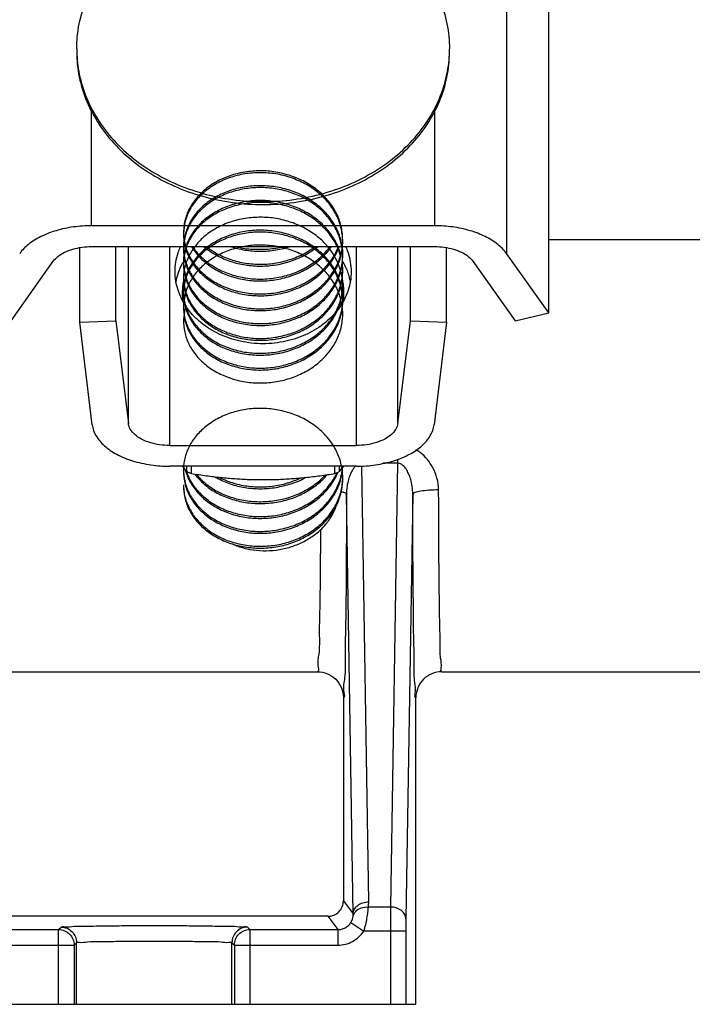
# Model space of a CAD drawing. Extents: x 0 to 22, y 0 to 17.
# Drawn here: x 3.6 to 4.6, y 9.1 to 10.6 of the extents above; entities that cross this region are included whole.
import ezdxf

# ---------------------------------------------------------------- set-up
doc = ezdxf.new("R2010")
doc.units = 0
doc.header["$LTSCALE"] = 1.21
doc.header["$MEASUREMENT"] = 0
doc.layers.get('0').update_dxf_attribs({"linetype": 'CONTINUOUS'})

msp = doc.modelspace()

# ---------------------------------------------------------------- linework, layer by layer
at = {"color": 7, "linetype": 'Continuous'}
for p, q in [((4.3117, 10.7115), (4.3117, 10.2348)), ((4.3729, 10.1486), (4.3729, 10.634)), ((3.7107, 10.2749), (3.7107, 10.442)), ((4.2076, 10.442), (4.2076, 10.2749)), ((4.2076, 10.2749), (3.7107, 10.2749)), ((3.7107, 10.2448), (4.2076, 10.2448)), ((3.7459, 10.1373), (3.7459, 10.2448)), ((3.764, 9.9886), (3.764, 10.2448)), ((3.8238, 9.9566), (3.8238, 10.2448)), ((4.0944, 9.9566), (4.0944, 10.2448)), ((4.1543, 9.9886), (4.1543, 10.2448)), ((4.1724, 10.1373), (4.1724, 10.2448)), ((4.3729, 10.2549), (6.3504, 10.2549)), ((3.6935, 10.1352), (3.6935, 10.2432)), ((4.2248, 10.1352), (4.2248, 10.2432)), ((4.3729, 10.1486), (4.3117, 10.2348)), ((3.594, 10.1373), (3.6552, 10.2234)), ((4.2631, 10.2234), (4.3243, 10.1373)), ((4.3243, 10.1373), (4.3729, 10.1486)), ((3.6935, 10.1352), (3.7459, 10.1373)), ((3.7116, 9.9865), (3.6935, 10.1352)), ((3.7459, 10.1373), (3.764, 9.9886)), ((4.1543, 9.9886), (4.1724, 10.1373)), ((4.1724, 10.1373), (4.2248, 10.1352)), ((4.2248, 10.1352), (4.2067, 9.9865)), ((3.8238, 9.9566), (4.0944, 9.9566)), ((4.1538, 9.9309), (4.133, 9.9309)), ((4.1538, 9.9309), (4.1436, 9.2878)), ((4.1538, 9.9366), (4.1538, 9.9309)), ((4.0944, 9.9265), (3.8238, 9.9265)), ((3.8487, 9.919), (3.8487, 9.9265)), ((3.8552, 9.916), (3.8552, 9.9265)), ((4.0631, 9.916), (4.0631, 9.9265)), ((4.0696, 9.919), (4.0696, 9.9265)), ((4.1121, 9.2952), (4.102, 9.927)), ((4.0896, 9.2779), (4.0799, 9.8861)), ((4.1759, 9.8861), (4.1661, 9.2704)), ((3.5651, 9.6287), (4.0379, 9.6287)), ((4.2179, 9.6287), (5.0223, 9.6287)), ((4.0754, 9.5912), (4.0754, 9.2968)), ((4.1804, 9.1468), (4.1804, 9.5912)), ((4.0754, 9.2968), (4.0896, 9.2779)), ((4.0529, 9.2743), (3.5501, 9.2743)), ((4.0529, 9.2743), (4.0673, 9.2551)), ((4.1436, 9.2878), (4.1116, 9.2878)), ((4.0862, 9.2653), (4.1051, 9.253)), ((3.5356, 9.2551), (3.663, 9.2551)), ((3.663, 9.2551), (3.6665, 9.2586)), ((3.663, 9.1468), (3.663, 9.2551)), ((3.9365, 9.2586), (3.94, 9.2551)), ((3.94, 9.2551), (4.0673, 9.2551)), ((3.94, 9.2551), (3.94, 9.1468)), ((4.0673, 9.2551), (4.0673, 9.2326)), ((4.166, 9.253), (4.1051, 9.253)), ((4.1435, 9.253), (4.1435, 9.1468)), ((4.166, 9.253), (4.166, 9.1468)), ((3.5356, 9.2326), (3.6855, 9.2326)), ((3.6855, 9.2326), (3.689, 9.2361)), ((3.6855, 9.2326), (3.6855, 9.1468)), ((3.689, 9.1468), (3.689, 9.2361)), ((3.914, 9.2361), (3.9175, 9.2326)), ((3.914, 9.1468), (3.914, 9.2361)), ((3.9175, 9.2326), (4.0673, 9.2326)), ((3.9175, 9.2326), (3.9175, 9.1468)), ((3.4226, 9.1468), (4.1804, 9.1468))]:
    msp.add_line(p, q, dxfattribs=at)
for points, start_tangent, end_tangent in [([(3.6891, 10.5311), (3.6928, 10.5675), (3.7038, 10.6029), (3.7217, 10.6364), (3.7461, 10.667), (3.7763, 10.6938), (3.8115, 10.7163), (3.8507, 10.7337), (3.8929, 10.7455), (3.9369, 10.7515), (3.9814, 10.7515), (4.0254, 10.7455), (4.0676, 10.7337), (4.1068, 10.7163), (4.142, 10.6938), (4.1722, 10.667), (4.1966, 10.6364), (4.2145, 10.6029), (4.2255, 10.5675), (4.2291, 10.5311)], (0, 1), (0, -1)), ([(3.6891, 10.5311), (3.6892, 10.5269)], (0, -1), (0.023689, -0.999719)), ([(4.2291, 10.5269), (4.2291, 10.5311)], (0.023689, 0.999719), (0, 1)), ([(3.6891, 10.5268), (3.6928, 10.4904), (3.7038, 10.455), (3.7217, 10.4216), (3.7461, 10.391), (3.7763, 10.3641), (3.8115, 10.3417), (3.8507, 10.3243), (3.8929, 10.3124), (3.9369, 10.3064), (3.9814, 10.3064), (4.0254, 10.3124), (4.0676, 10.3243), (4.1068, 10.3417), (4.142, 10.3641), (4.1722, 10.391), (4.1966, 10.4216), (4.2145, 10.455), (4.2255, 10.4904), (4.2291, 10.5268)], (0, -1), (0, 1)), ([(3.6892, 10.5269), (3.6928, 10.4947), (3.7038, 10.4593), (3.7217, 10.4259), (3.7461, 10.3953), (3.7763, 10.3684), (3.8115, 10.346), (3.8507, 10.3286), (3.8929, 10.3167), (3.9369, 10.3107), (3.9814, 10.3107), (4.0254, 10.3167), (4.0676, 10.3286), (4.1068, 10.346), (4.142, 10.3684), (4.1722, 10.3953), (4.1966, 10.4259), (4.2145, 10.4593), (4.2255, 10.4947), (4.2291, 10.5269)], (0.023689, -0.999719), (0.023689, 0.999719)), ([(3.8474, 10.2448), (3.8444, 10.2314), (3.8444, 10.2135), (3.8487, 10.1961), (3.8573, 10.1796), (3.8698, 10.1649), (3.8858, 10.1525), (3.9045, 10.1428), (3.9254, 10.1364), (3.9475, 10.1334), (3.9701, 10.134), (3.9922, 10.1382), (4.0131, 10.1459), (4.032, 10.1568), (4.048, 10.1705), (4.0606, 10.1865), (4.0693, 10.2042), (4.0739, 10.223), (4.074, 10.2422), (4.0697, 10.261), (4.0611, 10.2788), (4.0487, 10.2949), (4.0328, 10.3087), (4.0141, 10.3198), (3.9933, 10.3276), (3.9712, 10.332), (3.9486, 10.3328), (3.9264, 10.33), (3.9055, 10.3237), (3.8866, 10.3142), (3.8705, 10.3019), (3.8579, 10.2873), (3.8491, 10.2709), (3.8445, 10.2534), (3.8443, 10.2356), (3.8485, 10.2181), (3.857, 10.2016), (3.8694, 10.1868), (3.8852, 10.1743), (3.9039, 10.1646), (3.9247, 10.158), (3.9468, 10.1549), (3.9694, 10.1554), (3.9915, 10.1595), (4.0125, 10.1671), (4.0314, 10.1779), (4.0475, 10.1915), (4.0603, 10.2075), (4.0691, 10.2251), (4.0738, 10.2439), (4.074, 10.2631), (4.0699, 10.2819), (4.0615, 10.2998), (4.0491, 10.316), (4.0334, 10.3299), (4.0147, 10.341), (3.994, 10.3489), (3.9719, 10.3535), (3.9493, 10.3544), (3.9271, 10.3516), (3.9061, 10.3455), (3.8872, 10.3361), (3.871, 10.3238), (3.8582, 10.3093), (3.8493, 10.2929), (3.8446, 10.2755), (3.8442, 10.2577), (3.8477, 10.242)], (-0.307181, -0.951651), (0.318512, -0.947919)), ([(3.8473, 10.2419), (3.8444, 10.2287), (3.8444, 10.2109), (3.8487, 10.1934), (3.8573, 10.1769), (3.8698, 10.1622), (3.8858, 10.1498), (3.9045, 10.1401), (3.9254, 10.1337), (3.9475, 10.1307), (3.9701, 10.1313), (3.9922, 10.1355), (4.0131, 10.1432), (4.032, 10.1541), (4.048, 10.1678), (4.0606, 10.1838), (4.0693, 10.2015), (4.0739, 10.2203), (4.074, 10.2395), (4.0697, 10.2583), (4.0611, 10.2761), (4.0487, 10.2922), (4.0328, 10.3061), (4.0141, 10.3171), (3.9933, 10.3249), (3.9712, 10.3293), (3.9486, 10.3301), (3.9264, 10.3273), (3.9055, 10.321), (3.8866, 10.3115), (3.8705, 10.2992), (3.8579, 10.2846), (3.8491, 10.2682), (3.8445, 10.2508), (3.8443, 10.2329), (3.8485, 10.2154), (3.857, 10.1989), (3.8694, 10.1842), (3.8852, 10.1716), (3.9039, 10.1619), (3.9247, 10.1553), (3.9468, 10.1522), (3.9694, 10.1527), (3.9915, 10.1568), (4.0125, 10.1644), (4.0314, 10.1752), (4.0475, 10.1888), (4.0603, 10.2048), (4.0691, 10.2225), (4.0738, 10.2412), (4.074, 10.2604), (4.0699, 10.2793), (4.0615, 10.2971), (4.0491, 10.3133), (4.0334, 10.3272), (4.0147, 10.3383), (3.994, 10.3463), (3.9719, 10.3508), (3.9493, 10.3517), (3.9271, 10.349), (3.9061, 10.3428), (3.8872, 10.3334), (3.871, 10.3211), (3.8582, 10.3066), (3.8493, 10.2902), (3.8446, 10.2728), (3.8442, 10.255), (3.8462, 10.2444)], (-0.304993, -0.952354), (0.251537, -0.967848)), ([(3.8473, 10.2419), (3.8444, 10.2287), (3.8444, 10.2109), (3.8487, 10.1934), (3.8573, 10.1769), (3.8698, 10.1622), (3.8858, 10.1498), (3.9045, 10.1401), (3.9254, 10.1337), (3.9475, 10.1307), (3.9701, 10.1313), (3.9922, 10.1355), (4.0131, 10.1432), (4.032, 10.1541), (4.048, 10.1678), (4.0606, 10.1838), (4.0693, 10.2015), (4.0739, 10.2203), (4.074, 10.2395), (4.0697, 10.2583), (4.0611, 10.2761), (4.0487, 10.2922), (4.0328, 10.3061), (4.0141, 10.3171), (3.9933, 10.3249), (3.9712, 10.3293), (3.9486, 10.3301), (3.9264, 10.3273), (3.9055, 10.321), (3.8866, 10.3115), (3.8705, 10.2992), (3.8579, 10.2846), (3.8491, 10.2682), (3.8445, 10.2508), (3.8443, 10.2329), (3.8485, 10.2154), (3.857, 10.1989), (3.8694, 10.1842), (3.8852, 10.1716), (3.9039, 10.1619), (3.9247, 10.1553), (3.9468, 10.1522), (3.9694, 10.1527), (3.9915, 10.1568), (4.0125, 10.1644), (4.0314, 10.1752), (4.0475, 10.1888), (4.0603, 10.2048), (4.0691, 10.2225), (4.0738, 10.2412), (4.074, 10.2604), (4.0699, 10.2793), (4.0615, 10.2971), (4.0491, 10.3133), (4.0334, 10.3272), (4.0147, 10.3383), (3.994, 10.3463), (3.9719, 10.3508), (3.9493, 10.3517), (3.9271, 10.349), (3.9061, 10.3428), (3.8872, 10.3334), (3.871, 10.3211), (3.8582, 10.3066), (3.8493, 10.2902), (3.8446, 10.2728), (3.8442, 10.255), (3.8483, 10.2375), (3.8567, 10.221), (3.8689, 10.2061), (3.8847, 10.1935), (3.9033, 10.1837), (3.924, 10.177), (3.9461, 10.1738), (3.9686, 10.1742), (3.9909, 10.1782), (4.0119, 10.1856), (4.0308, 10.1963), (4.0471, 10.2099), (4.0599, 10.2257), (4.0689, 10.2434), (4.0694, 10.2448)], (-0.304993, -0.952354), (0.338139, 0.941096)), ([(4.0714, 10.2339), (4.0695, 10.2401), (4.0608, 10.2578), (4.0482, 10.2739), (4.0322, 10.2876), (4.0135, 10.2986), (3.9926, 10.3063), (3.9704, 10.3106), (3.9479, 10.3113), (3.9257, 10.3083), (3.9048, 10.3019), (3.8861, 10.2923), (3.8701, 10.2799), (3.8575, 10.2652), (3.8488, 10.2488), (3.8444, 10.2314), (3.8444, 10.2135), (3.8487, 10.1961), (3.8573, 10.1796), (3.8698, 10.1649), (3.8858, 10.1525), (3.9045, 10.1428), (3.9254, 10.1364), (3.9475, 10.1334), (3.9701, 10.134), (3.9922, 10.1382), (4.0131, 10.1459), (4.032, 10.1568), (4.048, 10.1705), (4.0606, 10.1865), (4.0693, 10.2042), (4.0739, 10.223), (4.074, 10.2422), (4.0697, 10.261), (4.0611, 10.2788), (4.0487, 10.2949), (4.0328, 10.3087), (4.0141, 10.3198), (3.9933, 10.3276), (3.9712, 10.332), (3.9486, 10.3328), (3.9264, 10.33), (3.9055, 10.3237), (3.8866, 10.3142), (3.8705, 10.3019), (3.8579, 10.2873), (3.8491, 10.2709), (3.8445, 10.2534), (3.8443, 10.2356), (3.8485, 10.2181), (3.857, 10.2016), (3.8694, 10.1868), (3.8852, 10.1743), (3.9039, 10.1646), (3.9247, 10.158), (3.9468, 10.1549), (3.9694, 10.1554), (3.9915, 10.1595), (4.0125, 10.1671), (4.0314, 10.1779), (4.0475, 10.1915), (4.0603, 10.2075), (4.0691, 10.2251), (4.0711, 10.2312)], (-0.265679, 0.964062), (0.277983, 0.960586)), ([(4.0714, 10.2339), (4.0695, 10.2401), (4.0608, 10.2578), (4.0482, 10.2739), (4.0322, 10.2876), (4.0135, 10.2986), (3.9926, 10.3063), (3.9704, 10.3106), (3.9479, 10.3113), (3.9257, 10.3083), (3.9048, 10.3019), (3.8861, 10.2923), (3.8701, 10.2799), (3.8575, 10.2652), (3.8488, 10.2488), (3.8444, 10.2314), (3.8444, 10.2135), (3.8487, 10.1961), (3.8573, 10.1796), (3.8698, 10.1649), (3.8858, 10.1525), (3.9045, 10.1428), (3.9254, 10.1364), (3.9475, 10.1334), (3.9701, 10.134), (3.9922, 10.1382), (4.0131, 10.1459), (4.032, 10.1568), (4.048, 10.1705), (4.0606, 10.1865), (4.0693, 10.2042), (4.0739, 10.223), (4.074, 10.2422), (4.0697, 10.261), (4.0611, 10.2788), (4.0487, 10.2949), (4.0328, 10.3087), (4.0141, 10.3198), (3.9933, 10.3276), (3.9712, 10.332), (3.9486, 10.3328), (3.9264, 10.33), (3.9055, 10.3237), (3.8866, 10.3142), (3.8705, 10.3019), (3.8579, 10.2873), (3.8491, 10.2709), (3.8445, 10.2534), (3.8443, 10.2356), (3.8485, 10.2181), (3.857, 10.2016), (3.8694, 10.1868), (3.8852, 10.1743), (3.9039, 10.1646), (3.9247, 10.158), (3.9468, 10.1549), (3.9694, 10.1554), (3.9915, 10.1595), (4.0125, 10.1671), (4.0314, 10.1779), (4.0475, 10.1915), (4.0603, 10.2075), (4.0691, 10.2251), (4.0738, 10.2439), (4.0739, 10.2448)], (-0.265679, 0.964062), (0.117067, 0.993124)), ([(4.0714, 10.2312), (4.0695, 10.2374), (4.0608, 10.2552), (4.0482, 10.2712), (4.0322, 10.2849), (4.0135, 10.2959), (3.9926, 10.3036), (3.9704, 10.3079), (3.9479, 10.3086), (3.9257, 10.3056), (3.9048, 10.2992), (3.8861, 10.2897), (3.8701, 10.2773), (3.8575, 10.2626), (3.8488, 10.2461), (3.8444, 10.2287), (3.8444, 10.2109), (3.8487, 10.1934), (3.8573, 10.1769), (3.8698, 10.1622), (3.8858, 10.1498), (3.9045, 10.1401), (3.9254, 10.1337), (3.9475, 10.1307), (3.9701, 10.1313), (3.9922, 10.1355), (4.0131, 10.1432), (4.032, 10.1541), (4.048, 10.1678), (4.0606, 10.1838), (4.0693, 10.2015), (4.0739, 10.2203), (4.074, 10.2395), (4.0697, 10.2583), (4.0611, 10.2761), (4.0487, 10.2922), (4.0328, 10.3061), (4.0141, 10.3171), (3.9933, 10.3249), (3.9712, 10.3293), (3.9486, 10.3301), (3.9264, 10.3273), (3.9055, 10.321), (3.8866, 10.3115), (3.8705, 10.2992), (3.8579, 10.2846), (3.8491, 10.2682), (3.8445, 10.2508), (3.8443, 10.2329), (3.8469, 10.2203)], (-0.265679, 0.964062), (0.28507, -0.958507)), ([(4.0714, 10.2312), (4.0695, 10.2374), (4.0608, 10.2552), (4.0482, 10.2712), (4.0322, 10.2849), (4.0135, 10.2959), (3.9926, 10.3036), (3.9704, 10.3079), (3.9479, 10.3086), (3.9257, 10.3056), (3.9048, 10.2992), (3.8861, 10.2897), (3.8701, 10.2773), (3.8575, 10.2626), (3.8488, 10.2461), (3.8444, 10.2287), (3.8444, 10.2109), (3.8487, 10.1934), (3.8573, 10.1769), (3.8698, 10.1622), (3.8858, 10.1498), (3.9045, 10.1401), (3.9254, 10.1337), (3.9475, 10.1307), (3.9701, 10.1313), (3.9922, 10.1355), (4.0131, 10.1432), (4.032, 10.1541), (4.048, 10.1678), (4.0606, 10.1838), (4.0693, 10.2015), (4.0739, 10.2203), (4.074, 10.2395), (4.0697, 10.2583), (4.0611, 10.2761), (4.0487, 10.2922), (4.0328, 10.3061), (4.0141, 10.3171), (3.9933, 10.3249), (3.9712, 10.3293), (3.9486, 10.3301), (3.9264, 10.3273), (3.9055, 10.321), (3.8866, 10.3115), (3.8705, 10.2992), (3.8579, 10.2846), (3.8491, 10.2682), (3.8445, 10.2508), (3.8443, 10.2329), (3.8485, 10.2154), (3.857, 10.1989), (3.8694, 10.1842), (3.8852, 10.1716), (3.9039, 10.1619), (3.9247, 10.1553), (3.9468, 10.1522), (3.9694, 10.1527), (3.9915, 10.1568), (4.0125, 10.1644), (4.0314, 10.1752), (4.0475, 10.1888), (4.0603, 10.2048), (4.0691, 10.2225), (4.0724, 10.2336)], (-0.265679, 0.964062), (0.218771, 0.975776)), ([(3.8474, 10.1775), (3.8442, 10.1625), (3.8446, 10.1446), (3.8494, 10.1272), (3.8584, 10.1109), (3.8712, 10.0964), (3.8874, 10.0842), (3.9064, 10.0748), (3.9274, 10.0687), (3.9496, 10.066), (3.9722, 10.067), (3.9943, 10.0716), (4.015, 10.0796), (4.0336, 10.0908), (4.0493, 10.1047), (4.0616, 10.1209), (4.07, 10.1388), (4.0741, 10.1576), (4.0737, 10.1768), (4.069, 10.1956), (4.0601, 10.2132), (4.0473, 10.2291), (4.0311, 10.2427), (4.0122, 10.2535), (3.9912, 10.261), (3.969, 10.265), (3.9464, 10.2655), (3.9243, 10.2623), (3.9036, 10.2557), (3.885, 10.2459), (3.8692, 10.2334), (3.8568, 10.2185), (3.8484, 10.202), (3.8443, 10.1845), (3.8445, 10.1667), (3.8492, 10.1493), (3.858, 10.1329), (3.8708, 10.1183), (3.8869, 10.106), (3.9058, 10.0966), (3.9267, 10.0904), (3.9489, 10.0876), (3.9715, 10.0884), (3.9936, 10.0929), (4.0144, 10.1008), (4.0331, 10.1119), (4.0489, 10.1257), (4.0613, 10.1419), (4.0698, 10.1597), (4.074, 10.1785), (4.0738, 10.1977), (4.0692, 10.2165), (4.0604, 10.2342), (4.0478, 10.2502), (4.0317, 10.2638), (4.0128, 10.2747), (3.9919, 10.2823), (3.9697, 10.2865), (3.9471, 10.287), (3.925, 10.284), (3.9042, 10.2775), (3.8855, 10.2678), (3.8696, 10.2553), (3.8572, 10.2405), (3.8486, 10.2241), (3.8443, 10.2066), (3.8444, 10.1888), (3.8462, 10.1799)], (-0.306406, -0.951901), (0.25077, -0.968047)), ([(3.8474, 10.1775), (3.8442, 10.1625), (3.8446, 10.1446), (3.8494, 10.1272), (3.8584, 10.1109), (3.8712, 10.0964), (3.8874, 10.0842), (3.9064, 10.0748), (3.9274, 10.0687), (3.9496, 10.066), (3.9722, 10.067), (3.9943, 10.0716), (4.015, 10.0796), (4.0336, 10.0908), (4.0493, 10.1047), (4.0616, 10.1209), (4.07, 10.1388), (4.0741, 10.1576), (4.0737, 10.1768), (4.069, 10.1956), (4.0601, 10.2132), (4.0473, 10.2291), (4.0311, 10.2427), (4.0122, 10.2535), (3.9912, 10.261), (3.969, 10.265), (3.9464, 10.2655), (3.9243, 10.2623), (3.9036, 10.2557), (3.885, 10.2459), (3.8692, 10.2334), (3.8568, 10.2185), (3.8484, 10.202), (3.8443, 10.1845), (3.8445, 10.1667), (3.8492, 10.1493), (3.858, 10.1329), (3.8708, 10.1183), (3.8869, 10.106), (3.9058, 10.0966), (3.9267, 10.0904), (3.9489, 10.0876), (3.9715, 10.0884), (3.9936, 10.0929), (4.0144, 10.1008), (4.0331, 10.1119), (4.0489, 10.1257), (4.0613, 10.1419), (4.0698, 10.1597), (4.074, 10.1785), (4.0738, 10.1977), (4.0692, 10.2165), (4.0604, 10.2342), (4.0478, 10.2502), (4.0317, 10.2638), (4.0128, 10.2747), (3.9919, 10.2823), (3.9697, 10.2865), (3.9471, 10.287), (3.925, 10.284), (3.9042, 10.2775), (3.8855, 10.2678), (3.8696, 10.2553), (3.8572, 10.2405), (3.8486, 10.2241), (3.8443, 10.2066), (3.8444, 10.1888), (3.8489, 10.1713), (3.8577, 10.1549), (3.8688, 10.1417)], (-0.306406, -0.951901), (0.712702, -0.701467)), ([(3.7107, 10.2749), (3.6845, 10.2732), (3.6594, 10.2678), (3.6374, 10.2593), (3.6193, 10.248), (3.6066, 10.2348)], (-1, 0), (-0.579151, -0.81522)), ([(4.3117, 10.2348), (4.299, 10.248), (4.2809, 10.2593), (4.2589, 10.2678), (4.2338, 10.2732), (4.2076, 10.2749)], (-0.579151, 0.81522), (-1, 0)), ([(3.8475, 10.1592), (3.8442, 10.1431), (3.8447, 10.1252), (3.8496, 10.1079), (3.8587, 10.0916), (3.8717, 10.0771), (3.888, 10.065), (3.9071, 10.0558), (3.9281, 10.0497), (3.9504, 10.0472), (3.9729, 10.0483), (3.995, 10.0529), (4.0157, 10.0611), (4.0342, 10.0723), (4.0498, 10.0864), (4.0619, 10.1026), (4.0702, 10.1205), (4.0741, 10.1394), (4.0737, 10.1586), (4.0688, 10.1773), (4.0598, 10.1949), (4.0468, 10.2108), (4.0306, 10.2243), (4.0116, 10.2349), (3.9905, 10.2424), (3.9683, 10.2463), (3.9457, 10.2466), (3.9237, 10.2433), (3.903, 10.2366), (3.8844, 10.2267), (3.8687, 10.2141), (3.8565, 10.1992), (3.8482, 10.1827), (3.8442, 10.1651), (3.8446, 10.1473), (3.8494, 10.1299), (3.8584, 10.1136), (3.8712, 10.0991), (3.8874, 10.0869), (3.9064, 10.0775), (3.9274, 10.0714), (3.9496, 10.0687), (3.9722, 10.0697), (3.9943, 10.0743), (4.015, 10.0823), (4.0336, 10.0934), (4.0493, 10.1074), (4.0616, 10.1236), (4.07, 10.1414), (4.0741, 10.1603), (4.0737, 10.1795), (4.069, 10.1982), (4.0601, 10.2159), (4.0473, 10.2318), (4.0311, 10.2454), (4.0122, 10.2561), (3.9912, 10.2637), (3.969, 10.2677), (3.9464, 10.2682), (3.9243, 10.265), (3.9036, 10.2584), (3.885, 10.2486), (3.8692, 10.2361), (3.8568, 10.2212), (3.8484, 10.2047), (3.8443, 10.1872), (3.8439, 10.1766)], (-0.312723, -0.949844), (0.037163, -0.999309)), ([(4.0714, 10.1693), (4.0688, 10.1773), (4.0598, 10.1949), (4.0468, 10.2108), (4.0306, 10.2243), (4.0116, 10.2349), (3.9905, 10.2424), (3.9683, 10.2463), (3.9457, 10.2466), (3.9237, 10.2433), (3.903, 10.2366), (3.8844, 10.2267), (3.8687, 10.2141), (3.8565, 10.1992), (3.8482, 10.1827), (3.8442, 10.1651), (3.8446, 10.1473), (3.8494, 10.1299), (3.8584, 10.1136), (3.8712, 10.0991), (3.8874, 10.0869), (3.9064, 10.0775), (3.9274, 10.0714), (3.9496, 10.0687), (3.9722, 10.0697), (3.9943, 10.0743), (4.015, 10.0823), (4.0336, 10.0934), (4.0493, 10.1074), (4.0616, 10.1236), (4.07, 10.1414), (4.0741, 10.1603), (4.0737, 10.1795), (4.069, 10.1982), (4.0601, 10.2159), (4.0473, 10.2318), (4.0311, 10.2454), (4.0122, 10.2561), (3.9912, 10.2637), (3.969, 10.2677), (3.9464, 10.2682), (3.9243, 10.265), (3.9036, 10.2584), (3.885, 10.2486), (3.8692, 10.2361), (3.8568, 10.2212), (3.8484, 10.2047), (3.8443, 10.1872), (3.8445, 10.1694), (3.8492, 10.152), (3.858, 10.1356), (3.8708, 10.121), (3.8869, 10.1087), (3.9058, 10.0993), (3.9267, 10.093), (3.9489, 10.0903), (3.9715, 10.0911), (3.9936, 10.0956), (4.0144, 10.1035), (4.0331, 10.1145), (4.0489, 10.1284), (4.0613, 10.1445), (4.0645, 10.1502)], (-0.264876, 0.964283), (0.46335, 0.886175)), ([(4.0714, 10.1693), (4.0688, 10.1773), (4.0598, 10.1949), (4.0468, 10.2108), (4.0306, 10.2243), (4.0116, 10.2349), (3.9905, 10.2424), (3.9683, 10.2463), (3.9457, 10.2466), (3.9237, 10.2433), (3.903, 10.2366), (3.8844, 10.2267), (3.8687, 10.2141), (3.8565, 10.1992), (3.8482, 10.1827), (3.8442, 10.1651), (3.8446, 10.1473), (3.8494, 10.1299), (3.8584, 10.1136), (3.8712, 10.0991), (3.8874, 10.0869), (3.9064, 10.0775), (3.9274, 10.0714), (3.9496, 10.0687), (3.9722, 10.0697), (3.9943, 10.0743), (4.015, 10.0823), (4.0336, 10.0934), (4.0493, 10.1074), (4.0616, 10.1236), (4.07, 10.1414), (4.0741, 10.1603), (4.0737, 10.1795), (4.069, 10.1982), (4.0601, 10.2159), (4.0473, 10.2318), (4.0311, 10.2454), (4.0122, 10.2561), (3.9912, 10.2637), (3.969, 10.2677), (3.9464, 10.2682), (3.9243, 10.265), (3.9036, 10.2584), (3.885, 10.2486), (3.8692, 10.2361), (3.8568, 10.2212), (3.8484, 10.2047), (3.8443, 10.1872), (3.8445, 10.1694), (3.8492, 10.152), (3.858, 10.1356), (3.8708, 10.121), (3.8869, 10.1087), (3.9058, 10.0993), (3.9267, 10.093), (3.9489, 10.0903), (3.9715, 10.0911), (3.9936, 10.0956), (4.0144, 10.1035), (4.0331, 10.1145), (4.0489, 10.1284), (4.0613, 10.1445), (4.0698, 10.1624), (4.074, 10.1812), (4.0744, 10.1874)], (-0.264876, 0.964283), (0.03213, 0.999484)), ([(3.6552, 10.2234), (3.662, 10.2305), (3.6716, 10.2365), (3.6834, 10.241), (3.6968, 10.2439), (3.7107, 10.2448)], (0.579151, 0.81522), (1, 0)), ([(3.839, 10.2435), (3.8398, 10.2452)], (0.398731, 0.917068), (0.417289, 0.908774)), ([(3.8438, 10.2448), (3.8438, 10.2438)], (-0.013962, -0.999903), (-0.000059, -1)), ([(3.8461, 10.2447), (3.8462, 10.2444)], (0.24702, -0.96901), (0.251537, -0.967848)), ([(3.8477, 10.242), (3.8483, 10.2402), (3.8567, 10.2236), (3.8689, 10.2088), (3.8847, 10.1962), (3.9033, 10.1863), (3.924, 10.1797), (3.9461, 10.1765), (3.9686, 10.1768), (3.9909, 10.1808), (4.0119, 10.1883), (4.0308, 10.199), (4.0471, 10.2125), (4.0599, 10.2284), (4.0684, 10.2448)], (0.318512, -0.947919), (0.368785, 0.929515)), ([(3.8552, 10.2447), (3.8563, 10.243), (3.8685, 10.228), (3.8841, 10.2154), (3.9026, 10.2054), (3.9233, 10.1987), (3.9453, 10.1953), (3.9679, 10.1956), (3.9902, 10.1995), (4.0112, 10.2068), (4.0303, 10.2174), (4.0466, 10.2309), (4.0582, 10.2447)], (0.522049, -0.852915), (0.572513, 0.819896)), ([(3.8569, 10.2448), (3.8685, 10.2307), (3.8841, 10.2181), (3.9026, 10.2081), (3.9233, 10.2014), (3.9453, 10.198), (3.9679, 10.1983), (3.9902, 10.2022), (4.0112, 10.2095), (4.0303, 10.2201), (4.0466, 10.2336), (4.0562, 10.2446)], (0.553512, -0.832841), (0.601163, 0.799126)), ([(3.874, 10.2445), (3.8836, 10.2372), (3.902, 10.2272), (3.9226, 10.2203), (3.9446, 10.2169), (3.9672, 10.217), (3.9895, 10.2208), (4.0106, 10.2281), (4.0297, 10.2386), (4.0377, 10.2444)], (0.761206, -0.64851), (0.779911, 0.62589)), ([(3.8773, 10.2445), (3.8836, 10.2399), (3.902, 10.2299), (3.9226, 10.223), (3.9446, 10.2196), (3.9672, 10.2197), (3.9895, 10.2235), (4.0106, 10.2308), (4.0297, 10.2413), (4.0343, 10.2445)], (0.787545, -0.616257), (0.802646, 0.596456)), ([(3.9135, 10.2444), (3.9219, 10.242), (3.9439, 10.2385), (3.9665, 10.2385), (3.9888, 10.2421), (3.9968, 10.2444)], (0.95229, -0.305194), (0.953916, 0.300075)), ([(3.9216, 10.2448), (3.9219, 10.2447), (3.9439, 10.2411), (3.9665, 10.2412), (3.9887, 10.2448)], (0.969933, -0.243371), (0.970614, 0.240642)), ([(4.0724, 10.2336), (4.0738, 10.2412), (4.0742, 10.2448)], (0.218771, 0.975776), (0.084841, 0.996394)), ([(4.0785, 10.2452), (4.0819, 10.2368)], (0.417289, -0.908774), (0.324892, -0.945751)), ([(4.2076, 10.2448), (4.2215, 10.2439), (4.2349, 10.241), (4.2467, 10.2365), (4.2563, 10.2305), (4.2631, 10.2234)], (1, 0), (0.579151, -0.81522)), ([(3.8316, 10.2085), (3.836, 10.2355), (3.839, 10.2435)], (0, 1), (0.398731, 0.917068)), ([(3.8438, 10.2438), (3.8439, 10.2411)], (-0.000059, -1), (0.037095, -0.999312)), ([(3.8438, 10.2411), (3.8443, 10.2329), (3.8462, 10.2229)], (-0.000059, -1), (0.251282, -0.967914)), ([(3.8445, 10.2319), (3.8444, 10.2314), (3.8438, 10.2223)], (-0.133471, -0.991053), (-0.000012, -1)), ([(4.0745, 10.2331), (4.074, 10.2422), (4.0739, 10.2426)], (0.000027, 1), (-0.114655, 0.993405)), ([(4.0744, 10.2304), (4.0745, 10.2331)], (0.032164, 0.999483), (0.000027, 1)), ([(4.0819, 10.2368), (4.0823, 10.2355), (4.0866, 10.2085)], (0.324892, -0.945751), (0, -1)), ([(3.8362, 10.2061), (3.8424, 10.2204)], (0.319019, 0.947748), (0.47247, 0.881347)), ([(3.8424, 10.2204), (3.843, 10.2214)], (0.47247, 0.881347), (0.483096, 0.875567)), ([(3.843, 10.2214), (3.8436, 10.2225)], (0.483096, 0.875567), (0.494325, 0.869277)), ([(3.8438, 10.2223), (3.8439, 10.2196)], (-0.000012, -1), (0.037114, -0.999311)), ([(3.8439, 10.2196), (3.8444, 10.2135), (3.8477, 10.199)], (0.037114, -0.999311), (0.317789, -0.948161)), ([(3.8462, 10.2229), (3.8469, 10.2203)], (0.251282, -0.967914), (0.28507, -0.958507)), ([(4.0745, 10.2116), (4.0739, 10.2211)], (-0.000008, 1), (-0.114807, 0.993388)), ([(4.0743, 10.2232), (4.0748, 10.2224)], (0.50123, -0.865314), (0.493367, -0.869821)), ([(4.0748, 10.2224), (4.0791, 10.2138)], (0.493367, -0.869821), (0.403501, -0.914979)), ([(3.8378, 10.1764), (3.836, 10.1815), (3.8316, 10.2085)], (-0.367418, 0.930056), (0, 1)), ([(3.833, 10.1936), (3.836, 10.2054)], (0.177174, 0.984179), (0.310662, 0.95052)), ([(3.836, 10.2054), (3.8362, 10.2061)], (0.310662, 0.95052), (0.319019, 0.947748)), ([(3.8444, 10.2102), (3.8443, 10.2093), (3.8438, 10.2008)], (-0.129936, -0.991522), (0.000031, -1)), ([(3.8462, 10.2014), (3.8469, 10.1988)], (0.251023, -0.967981), (0.284759, -0.958599)), ([(3.8477, 10.199), (3.8487, 10.1961), (3.8573, 10.1796), (3.8698, 10.1649), (3.8858, 10.1525), (3.9045, 10.1428), (3.9254, 10.1364), (3.9475, 10.1334), (3.9701, 10.134), (3.9922, 10.1382), (4.0131, 10.1459), (4.032, 10.1568), (4.048, 10.1705), (4.0606, 10.1865), (4.0693, 10.2042), (4.0711, 10.2096)], (0.317789, -0.948161), (0.278264, 0.960505)), ([(4.0711, 10.2096), (4.0718, 10.2122)], (0.278264, 0.960505), (0.248841, 0.968544)), ([(4.0711, 10.1881), (4.0739, 10.2021), (4.0744, 10.2089)], (0.27854, 0.960425), (0.032145, 0.999483)), ([(4.0718, 10.2095), (4.0724, 10.212)], (0.248841, 0.968544), (0.218962, 0.975733)), ([(4.0724, 10.1905), (4.0739, 10.1994), (4.0745, 10.2089)], (0.219152, 0.975691), (-0.000008, 1)), ([(4.0744, 10.2089), (4.0745, 10.2116)], (0.032145, 0.999483), (-0.000008, 1)), ([(4.0791, 10.2138), (4.0821, 10.2061)], (0.403501, -0.914979), (0.319019, -0.947748)), ([(4.0821, 10.2061), (4.0823, 10.2054)], (0.319019, -0.947748), (0.310662, -0.95052)), ([(4.0866, 10.2085), (4.0823, 10.1815)], (0, -1), (-0.310662, -0.95052)), ([(4.0823, 10.2054), (4.0853, 10.1936)], (0.310662, -0.95052), (0.177174, -0.984179)), ([(3.8439, 10.1956), (3.8436, 10.1942), (3.842, 10.1795)], (-0.217682, -0.97602), (-0.01403, -0.999902)), ([(3.8438, 10.2008), (3.8439, 10.1981)], (0.000031, -1), (0.037138, -0.99931)), ([(3.8444, 10.1884), (3.8443, 10.1872), (3.8438, 10.1793)], (-0.126381, -0.991982), (0.000081, -1)), ([(3.8439, 10.1981), (3.8444, 10.1915), (3.8489, 10.174), (3.8577, 10.1576), (3.8703, 10.143)], (0.037138, -0.99931), (0.727316, -0.686303)), ([(3.8703, 10.1403), (3.8863, 10.1279), (3.9051, 10.1184), (3.926, 10.112), (3.9482, 10.1091), (3.9708, 10.1099), (3.9929, 10.1142), (4.0138, 10.122), (4.0325, 10.133), (4.0484, 10.1468), (4.061, 10.1628), (4.0696, 10.1806), (4.0718, 10.188)], (0.727316, -0.686303), (0.249076, 0.968484)), ([(3.8715, 10.1418), (3.8863, 10.1306), (3.9051, 10.121), (3.926, 10.1147), (3.9482, 10.1118), (3.9708, 10.1125), (3.9929, 10.1169), (4.0138, 10.1247), (4.0325, 10.1357), (4.0484, 10.1494), (4.061, 10.1655), (4.0696, 10.1833), (4.0711, 10.1881)], (0.738706, -0.674027), (0.27854, 0.960425)), ([(4.0718, 10.188), (4.0724, 10.1905)], (0.249076, 0.968484), (0.219152, 0.975691)), ([(4.0724, 10.169), (4.074, 10.1785), (4.0745, 10.1874)], (0.219343, 0.975648), (-0.000043, 1)), ([(4.0745, 10.19), (4.0739, 10.1993)], (-0.000043, 1), (-0.110703, 0.993853)), ([(4.0754, 10.1902), (4.0747, 10.1942), (4.0743, 10.1964)], (-0.149115, 0.98882), (-0.227102, 0.973871)), ([(4.0744, 10.1874), (4.0745, 10.19)], (0.03213, 0.999484), (-0.000043, 1)), ([(4.0758, 10.1875), (4.0754, 10.1902)], (-0.115701, 0.993284), (-0.149115, 0.98882)), ([(4.0763, 10.1784), (4.0758, 10.1875)], (0, 1), (-0.115701, 0.993284)), ([(3.8388, 10.1741), (3.8378, 10.1764)], (-0.392018, 0.919958), (-0.367418, 0.930056)), ([(3.8665, 10.1367), (3.8487, 10.1563), (3.8388, 10.1741)], (-0.756057, 0.654505), (-0.392018, 0.919958)), ([(3.842, 10.1795), (3.842, 10.1784)], (-0.01403, -0.999902), (0, -1)), ([(3.842, 10.1784), (3.842, 10.1764)], (0, -1), (0.024951, -0.999689)), ([(3.842, 10.1764), (3.8427, 10.1674)], (0.024951, -0.999689), (0.138649, -0.990342)), ([(3.8438, 10.1793), (3.8439, 10.1766)], (0.000081, -1), (0.037163, -0.999309)), ([(3.8438, 10.1766), (3.8445, 10.1667), (3.8453, 10.1622)], (0.000081, -1), (0.199726, -0.979852)), ([(4.0805, 10.1764), (4.0696, 10.1563), (4.0493, 10.1346), (4.0229, 10.118), (3.9921, 10.1076), (3.9591, 10.104)], (-0.367418, -0.930056), (-1, 0)), ([(4.0745, 10.1685), (4.0739, 10.1779)], (-0.000077, 1), (-0.112114, 0.993695)), ([(4.0757, 10.1684), (4.0763, 10.1784)], (0.126424, 0.991976), (0, 1)), ([(4.0823, 10.1815), (4.0805, 10.1764)], (-0.310662, -0.95052), (-0.367418, -0.930056)), ([(3.8444, 10.1666), (3.8442, 10.1652)], (-0.122817, -0.992429), (-0.102777, -0.994704)), ([(4.0671, 10.153), (4.0698, 10.1597), (4.0724, 10.169)], (0.403319, 0.915059), (0.219343, 0.975648)), ([(4.0744, 10.1657), (4.0745, 10.1685)], (0.034382, 0.999409), (-0.000077, 1)), ([(4.0756, 10.1674), (4.0757, 10.1684)], (0.138649, 0.990342), (0.126424, 0.991976)), ([(3.869, 10.1346), (3.8665, 10.1367)], (-0.773534, 0.633754), (-0.756057, 0.654505)), ([(3.8688, 10.1417), (3.8703, 10.1403)], (0.712702, -0.701467), (0.727316, -0.686303)), ([(3.9591, 10.104), (3.9261, 10.1076), (3.8954, 10.118), (3.869, 10.1346)], (-1, 0), (-0.773534, 0.633754)), ([(3.8703, 10.143), (3.8715, 10.1418)], (0.727316, -0.686303), (0.738706, -0.674027)), ([(3.8438, 9.8997), (3.845, 9.8865), (3.8504, 9.8694), (3.8599, 9.8534), (3.8731, 9.8393), (3.8896, 9.8275), (3.9086, 9.8186), (3.9296, 9.8129), (3.9517, 9.8106), (3.9741, 9.8118), (3.9959, 9.8166), (4.0163, 9.8248), (4.0346, 9.8361), (4.05, 9.85), (4.062, 9.8662), (4.0702, 9.8839), (4.0741, 9.9026), (4.0737, 9.9216), (4.069, 9.9402), (4.0601, 9.9577), (4.0475, 9.9735), (4.0315, 9.987), (4.0128, 9.9978), (3.992, 10.0053), (3.9701, 10.0095), (3.9477, 10.0101), (3.9257, 10.0072), (3.905, 10.0009), (3.8864, 9.9914), (3.8705, 9.9792), (3.8579, 9.9647), (3.8491, 9.9485), (3.8445, 9.9312), (3.8442, 9.9135), (3.845, 9.9084)], (0.000266, -1), (0.17654, -0.984293)), ([(3.8238, 9.9566), (3.8092, 9.9576), (3.7951, 9.9608), (3.7829, 9.9658), (3.7733, 9.9724), (3.7668, 9.9803), (3.764, 9.9886)], (-1, 0), (-0.121018, 0.99265)), ([(4.1543, 9.9886), (4.1515, 9.9803), (4.145, 9.9724), (4.1354, 9.9659), (4.1232, 9.9608), (4.1091, 9.9576), (4.0944, 9.9566)], (-0.121018, -0.99265), (-1, 0)), ([(3.7116, 9.9865), (3.717, 9.9709), (3.7292, 9.9562), (3.7471, 9.9438), (3.7698, 9.9344), (3.7963, 9.9285), (3.8238, 9.9265)], (0.121018, -0.99265), (1, 0)), ([(4.0944, 9.9265), (4.122, 9.9285), (4.1485, 9.9344), (4.1712, 9.9438), (4.1891, 9.9561), (4.2013, 9.9709), (4.2067, 9.9865)], (1, 0), (0.121018, 0.99265)), ([(4.2134, 9.8921), (4.211, 9.9093), (4.205, 9.9243), (4.1968, 9.9365), (4.1871, 9.946), (4.1805, 9.9504)], (-0.00242, 0.999997), (-0.860362, 0.509683)), ([(4.1759, 9.8861), (4.1751, 9.8975), (4.1729, 9.9075), (4.1698, 9.9159), (4.1662, 9.9225), (4.1622, 9.9273), (4.158, 9.9301), (4.1538, 9.9309)], (0.004169, 0.999991), (-0.999953, -0.009673)), ([(3.8421, 9.9265), (3.8487, 9.919)], (0.662493, -0.749068), (0.673429, -0.739252)), ([(3.8439, 9.9243), (3.8438, 9.9212)], (-0.043181, -0.999067), (-0.000093, -1)), ([(3.8438, 9.9212), (3.8439, 9.9185)], (-0.000093, -1), (0.037091, -0.999312)), ([(3.8438, 9.9185), (3.8443, 9.9104), (3.8462, 9.9002)], (-0.000061, -1), (0.25137, -0.967891)), ([(3.8462, 9.9215), (3.8466, 9.9201)], (0.2538, -0.967257), (0.272858, -0.962054)), ([(3.8466, 9.9201), (3.8467, 9.9197)], (0.272858, -0.962054), (0.278518, -0.960431)), ([(3.8467, 9.9197), (3.8471, 9.9184)], (0.278518, -0.960431), (0.296271, -0.955104)), ([(3.8471, 9.9184), (3.8536, 9.9034), (3.8646, 9.8881), (3.8791, 9.8748), (3.8966, 9.8641), (3.9165, 9.8563), (3.938, 9.8519), (3.9603, 9.851), (3.9825, 9.8536), (4.0039, 9.8597), (4.0236, 9.8691), (4.0409, 9.8814), (4.055, 9.8963), (4.0656, 9.9131), (4.0674, 9.9171)], (0.296271, -0.955104), (0.394741, 0.918792)), ([(3.8475, 9.92), (3.8479, 9.9187)], (0.310247, -0.950656), (0.327523, -0.944843)), ([(3.8479, 9.9187), (3.8535, 9.9062), (3.8644, 9.8909), (3.8789, 9.8776), (3.8965, 9.8668), (3.9163, 9.8591), (3.9378, 9.8546), (3.9601, 9.8536), (3.9824, 9.8562), (4.0038, 9.8623), (4.0235, 9.8717), (4.0408, 9.884), (4.055, 9.8989), (4.0651, 9.9147)], (0.327523, -0.944843), (0.45109, 0.892479)), ([(3.8552, 9.916), (3.8533, 9.9164), (3.8515, 9.9171), (3.8499, 9.918), (3.8487, 9.919)], (-0.987358, 0.158506), (-0.673429, 0.739252)), ([(3.8552, 9.916), (3.8769, 9.9128), (3.8977, 9.9103), (3.9183, 9.9085), (3.9387, 9.9074), (3.9592, 9.9071), (3.9796, 9.9074), (4, 9.9085), (4.0206, 9.9103), (4.0414, 9.9128), (4.0631, 9.916)], (0.987358, -0.158506), (0.987358, 0.158506)), ([(4.0696, 9.919), (4.0684, 9.918), (4.0668, 9.9171), (4.065, 9.9164), (4.0631, 9.916)], (-0.673429, -0.739252), (-0.987358, -0.158506)), ([(4.0656, 9.9157), (4.066, 9.9167)], (0.440179, 0.89791), (0.429042, 0.903284)), ([(4.0696, 9.919), (4.0762, 9.9265)], (0.673429, 0.739252), (0.662493, 0.749068)), ([(4.0718, 9.9112), (4.0733, 9.9182), (4.0741, 9.9237)], (0.247437, 0.968904), (0.098232, 0.995164)), ([(4.0724, 9.911), (4.0734, 9.9159), (4.0743, 9.924)], (0.217952, 0.97596), (0.062495, 0.998045)), ([(4.0745, 9.9104), (4.0738, 9.9207)], (-0.000094, 1), (-0.122982, 0.992409)), ([(4.0896, 9.9225), (4.0859, 9.9159), (4.0829, 9.9075), (4.0807, 9.8974), (4.0799, 9.8861)], (-0.558846, -0.829272), (0.004168, -0.999991)), ([(4.0929, 9.9266), (4.0896, 9.9225)], (-0.705166, -0.709042), (-0.558846, -0.829272)), ([(3.8438, 9.897), (3.8452, 9.8832), (3.8507, 9.8661), (3.8603, 9.8502), (3.8736, 9.8361), (3.8902, 9.8245), (3.9093, 9.8156), (3.9303, 9.81), (3.9524, 9.8079), (3.9748, 9.8092), (3.9966, 9.8141), (4.0169, 9.8224), (4.0351, 9.8338), (4.0505, 9.8478), (4.0623, 9.864), (4.0703, 9.8818), (4.0741, 9.9005), (4.0745, 9.9077)], (0.000273, -1), (-0.000122, 1)), ([(3.8439, 9.897), (3.845, 9.8865), (3.8504, 9.8694), (3.8599, 9.8534), (3.8731, 9.8393), (3.8896, 9.8275), (3.9086, 9.8186), (3.9296, 9.8129), (3.9517, 9.8106), (3.9741, 9.8118), (3.9959, 9.8166), (4.0163, 9.8248), (4.0346, 9.8361), (4.05, 9.85), (4.062, 9.8662), (4.0702, 9.8839), (4.0741, 9.9026), (4.0744, 9.9077)], (0.037325, -0.999303), (0.032121, 0.999484)), ([(3.845, 9.9084), (3.8477, 9.8979)], (0.17654, -0.984293), (0.318531, -0.947912)), ([(3.8469, 9.8977), (3.8484, 9.8931), (3.8567, 9.8767), (3.8689, 9.862), (3.8845, 9.8495), (3.9029, 9.8397), (3.9234, 9.833), (3.9452, 9.8297), (3.9676, 9.8299), (3.9896, 9.8337), (4.0105, 9.8409), (4.0295, 9.8513), (4.0458, 9.8645), (4.0589, 9.88), (4.0682, 9.8974), (4.0718, 9.9085)], (0.285177, -0.958475), (0.247565, 0.968871)), ([(3.8477, 9.8979), (3.8483, 9.8961), (3.8565, 9.8797), (3.8686, 9.865), (3.8841, 9.8524), (3.9024, 9.8425), (3.9229, 9.8358), (3.9448, 9.8324), (3.9671, 9.8326), (3.9892, 9.8363), (4.0102, 9.8434), (4.0292, 9.8537), (4.0456, 9.8669), (4.0587, 9.8824), (4.0681, 9.8998), (4.0712, 9.9087)], (0.318531, -0.947912), (0.276582, 0.96099)), ([(3.86, 9.9151), (3.8617, 9.913), (3.8755, 9.8991), (3.8926, 9.8876), (3.9123, 9.8792), (3.9337, 9.874), (3.9561, 9.8724), (3.9786, 9.8744), (4.0004, 9.8799), (4.0206, 9.8889), (4.0384, 9.9009), (4.0521, 9.9142)], (0.603929, -0.797038), (0.650709, 0.759327)), ([(3.8624, 9.9148), (3.8755, 9.9017), (3.8926, 9.8903), (3.9123, 9.8818), (3.9337, 9.8767), (3.9561, 9.8751), (3.9786, 9.8771), (4.0004, 9.8826), (4.0206, 9.8916), (4.0384, 9.9036), (4.0491, 9.9136)], (0.636861, -0.770978), (0.682969, 0.730448)), ([(3.8892, 9.9111), (3.892, 9.9095), (3.9116, 9.9009), (3.933, 9.8956), (3.9554, 9.8939), (3.9779, 9.8958), (3.9997, 9.9012), (4.02, 9.9101), (4.0203, 9.9103)], (0.862086, -0.506763), (0.876977, 0.480532)), ([(3.8956, 9.9103), (3.9116, 9.9036), (3.933, 9.8983), (3.9554, 9.8966), (3.9779, 9.8984), (3.9997, 9.9039), (4.013, 9.9092)], (0.8923, -0.451444), (0.9062, 0.42285)), ([(4.0651, 9.9147), (4.0656, 9.9157)], (0.45109, 0.892479), (0.440179, 0.89791)), ([(4.0712, 9.9087), (4.0718, 9.9112)], (0.276582, 0.96099), (0.247437, 0.968904)), ([(4.0718, 9.9085), (4.0724, 9.911)], (0.247565, 0.968871), (0.217952, 0.97596)), ([(4.0744, 9.9077), (4.0745, 9.9104)], (0.032121, 0.999484), (-0.000094, 1)), ([(3.8438, 9.8997), (3.8439, 9.897)], (0.000266, -1), (0.037325, -0.999303)), ([(3.8462, 9.9002), (3.8469, 9.8977)], (0.25137, -0.967891), (0.285177, -0.958475)), ([(4.072, 9.8898), (4.0769, 9.8884), (4.0799, 9.8861)], (0.978431, -0.206576), (0.080355, -0.996766)), ([(4.2134, 9.8921), (4.1991, 9.8916), (4.187, 9.8903), (4.1789, 9.8884), (4.1759, 9.8861)], (-0.999998, -0.002023), (-0.080975, -0.996716)), ([(4.2179, 9.6287), (4.2171, 9.6336), (4.2163, 9.6483), (4.2156, 9.672), (4.2149, 9.7038), (4.2144, 9.7431), (4.2139, 9.7886), (4.2136, 9.839), (4.2134, 9.8921)], (-0.999991, 0.004215), (-0.002356, 0.999997)), ([(4.0799, 9.8861), (4.0797, 9.8187), (4.0793, 9.7554), (4.0787, 9.6998), (4.078, 9.6541), (4.0772, 9.6199), (4.0763, 9.5985), (4.0754, 9.5912)], (-0.002106, -0.999998), (-0.992829, -0.119543)), ([(4.1804, 9.5912), (4.1796, 9.5968), (4.1788, 9.6132), (4.1781, 9.6398), (4.1774, 9.6755), (4.1769, 9.7195), (4.1764, 9.7705), (4.1761, 9.8268), (4.1759, 9.8861)], (-0.993279, 0.115742), (-0.002097, 0.999998)), ([(3.9591, 9.8041), (3.9779, 9.805), (3.9967, 9.8089), (4.0145, 9.8156), (4.0304, 9.8248), (4.044, 9.836), (4.0551, 9.8493), (4.0634, 9.8643), (4.0657, 9.8705)], (0.999696, -0.024657), (0.313821, 0.949482)), ([(4.0422, 9.8345), (4.0422, 9.8316), (4.0418, 9.7751), (4.0412, 9.7254), (4.0405, 9.6847), (4.0397, 9.6542), (4.0388, 9.6351), (4.0379, 9.6287)], (-0.005834, -0.999983), (-0.999983, -0.005905)), ([(3.9145, 9.8139), (3.9228, 9.8106), (3.9405, 9.806), (3.9591, 9.8041)], (0.914023, -0.405663), (0.999696, -0.024657)), ([(4.0379, 9.6287), (4.0522, 9.6258), (4.0644, 9.6177), (4.0725, 9.6055), (4.0754, 9.5912)], (1, 0.000002), (-0.000034, -1)), ([(4.2179, 9.6287), (4.2035, 9.6258), (4.1914, 9.6177), (4.1833, 9.6055), (4.1804, 9.5912)], (-1, 0.000002), (0.00003, -1)), ([(4.0529, 9.2743), (4.0615, 9.276), (4.0688, 9.2809), (4.0737, 9.2882), (4.0754, 9.2968)], (1, 0), (0, 1)), ([(4.0894, 9.2741), (4.0933, 9.2815), (4.1013, 9.2865), (4.1116, 9.2878)], (0.174431, 0.984669), (0.998312, -0.058074)), ([(4.0896, 9.2779), (4.0914, 9.2845), (4.0963, 9.2901), (4.1035, 9.2939), (4.1121, 9.2952)], (0.01076, 0.999942), (0.999979, 0.006422)), ([(4.1116, 9.2878), (4.112, 9.2915), (4.1121, 9.2952)], (0.14269, 0.989767), (-0.015668, 0.999877)), ([(4.0862, 9.2653), (4.0875, 9.2676), (4.0885, 9.2699), (4.0891, 9.2721), (4.0894, 9.2741)], (0.544653, 0.838662), (0.124452, 0.992226)), ([(4.0894, 9.2741), (4.0896, 9.2759), (4.0896, 9.2779)], (0.124472, 0.992223), (-0.031237, 0.999512)), ([(4.1051, 9.253), (4.1077, 9.2623), (4.1096, 9.2715), (4.1109, 9.2803), (4.1116, 9.2878)], (0.307137, 0.951665), (0.072046, 0.997401)), ([(4.1436, 9.2878), (4.1435, 9.2808), (4.1435, 9.2721), (4.1435, 9.2625), (4.1435, 9.253)], (-0.007962, -0.999968), (-0.000001, -1)), ([(4.1661, 9.2704), (4.1643, 9.277), (4.1594, 9.2827), (4.1521, 9.2864), (4.1436, 9.2878)], (-0.01076, 0.999942), (-0.999979, 0.006422)), ([(3.6665, 9.2586), (3.6716, 9.2592), (3.6853, 9.2598), (3.7067, 9.2602), (3.7345, 9.2606), (3.7668, 9.2608), (3.8013, 9.2609), (3.8359, 9.2608), (3.8682, 9.2606), (3.896, 9.2602), (3.9176, 9.2598), (3.9314, 9.2592)], (0.707927, 0.706286), (0.993845, 0.110783)), ([(3.9314, 9.2592), (3.9365, 9.2586)], (0.993845, 0.110783), (0.713095, -0.701068)), ([(4.0673, 9.2551), (4.0729, 9.2557), (4.0781, 9.2578), (4.0826, 9.261), (4.0862, 9.2653)], (1, -0.00023), (0.544533, 0.838739)), ([(4.1661, 9.2704), (4.166, 9.2669), (4.166, 9.2626), (4.166, 9.2578), (4.166, 9.253)], (-0.015922, -0.999873), (-0.000001, -1)), ([(3.663, 9.2551), (3.6716, 9.2533), (3.6789, 9.2485), (3.6837, 9.2412), (3.6855, 9.2326)], (1, -0.000305), (0.000305, -1)), ([(3.6665, 9.2586), (3.6751, 9.2569), (3.6824, 9.252), (3.6873, 9.2447), (3.689, 9.2361)], (1, -0.000305), (0.000305, -1)), ([(3.9279, 9.2569), (3.9206, 9.252), (3.9157, 9.2447)], (-0.924016, -0.382354), (-0.382354, -0.924016)), ([(3.9175, 9.2326), (3.9192, 9.241), (3.924, 9.2484), (3.9314, 9.2533), (3.94, 9.2551)], (0.000305, 1), (1, 0.000305)), ([(3.9365, 9.2586), (3.9279, 9.2569)], (-1, -0.000305), (-0.924016, -0.382354)), ([(4.0673, 9.2326), (4.0784, 9.2339), (4.0888, 9.238), (4.0979, 9.2445), (4.1051, 9.253)], (1, 0.000001), (0.544693, 0.838636)), ([(3.689, 9.2361), (3.6932, 9.2367), (3.7047, 9.2373), (3.7226, 9.2377), (3.7457, 9.2381), (3.7726, 9.2383), (3.8014, 9.2384), (3.8302, 9.2383), (3.8571, 9.2381), (3.8803, 9.2377), (3.8982, 9.2373), (3.9097, 9.2367), (3.914, 9.2361)], (0.640474, 0.76798), (0.642965, -0.765896)), ([(3.9157, 9.2447), (3.914, 9.2361)], (-0.382354, -0.924016), (-0.000305, -1))]:
    msp.add_spline(points, degree=3, dxfattribs=dict(at, start_tangent=start_tangent, end_tangent=end_tangent))

doc.saveas('drawing.dxf')
